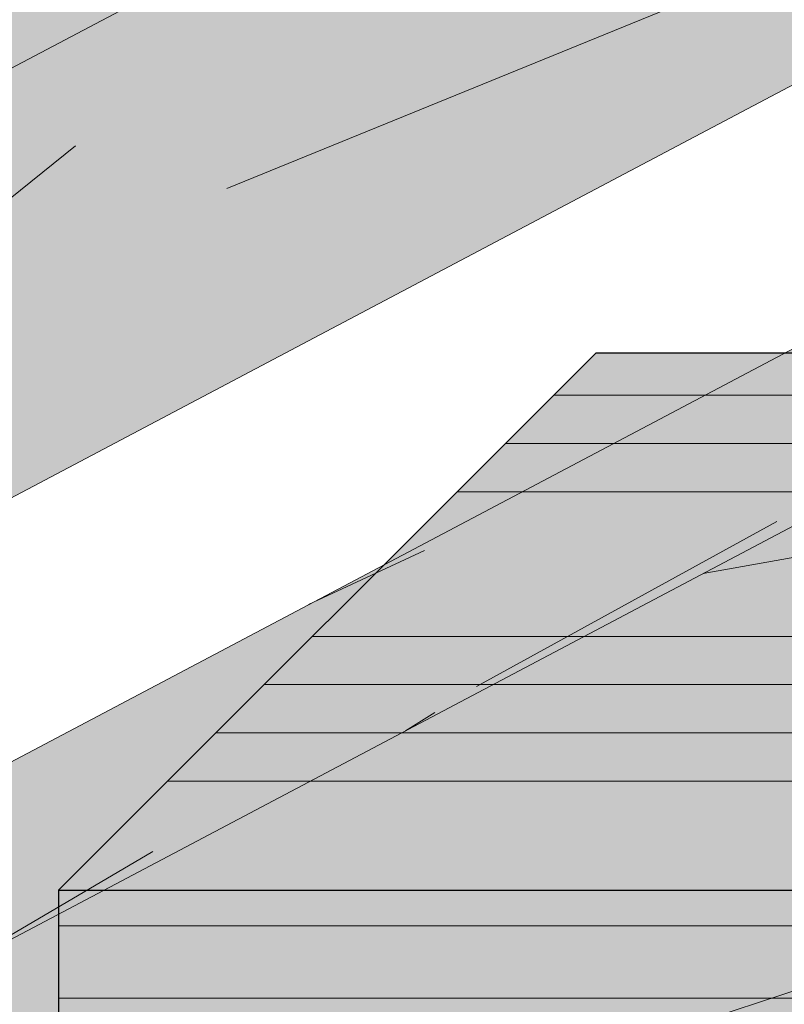
# Model space of a CAD drawing. Units: metres. Extents: x -1 to 3169, y -48 to 1907.
# Drawn here: x 2893 to 2893, y 1731 to 1731 of the extents above; entities that cross this region are included whole.
import ezdxf

# ---------------------------------------------------------------- set-up
doc = ezdxf.new("R2010")
doc.units = ezdxf.units.M
for name, color, linetype, lineweight in [('P-0.05', 7, 'Continuous', 5), ('P-0.10', 7, 'Continuous', 9), ('P-0.20', 7, 'Continuous', 20), ('P-0.30', 7, 'Continuous', 30)]:
    doc.layers.add(name, color=color, linetype=linetype, lineweight=lineweight)

# ---------------------------------------------------------------- blocks, each defined once
blk = doc.blocks.new('xfhkltu')
at = {"layer": 'P-0.10'}
h = blk.add_hatch(color=1, dxfattribs=at)
h.dxf.hatch_style = 1
h.set_gradient(color1=(180, 184, 176), color2=(224, 156, 83), rotation=125.00000000000001, tint=0.3799999952316284, name='HEMISPHERICAL')
h.paths.add_polyline_path([(-0.08928932188124238, 0.2207106781188486), (-0.16, 0.1500000000000909), (1.040834085586084e-17, 0.1500000000000909), (0.07071067811875763, 0.2207106781188486)])
h = blk.add_hatch(dxfattribs=at)
h.set_pattern_fill('ANSI34', color=256, scale=0.002, angle=315)
h.set_pattern_definition([(0, (-2629.900877458713, -2584.444730121103), (1.387778780781446e-17, 0.0381), []), (0, (-2629.89452745597, -2584.451080123845), (1.387778780781446e-17, 0.0381), []), (0, (-2629.888177453227, -2584.457430126588), (1.387778780781446e-17, 0.0381), []), (0, (-2629.881827436342, -2584.463780143473), (1.387778780781446e-17, 0.0381), [])])
h.paths.add_polyline_path([(-0.08928932188124236, 0.2207106781188486), (-0.16, 0.1500000000000909), (-6.938893903907228e-18, 0.1500000000000909), (0.07071067811875766, 0.2207106781188486)])
h = blk.add_hatch(color=1, dxfattribs=at)
h.dxf.hatch_style = 1
h.set_gradient(color1=(180, 184, 176), color2=(224, 156, 83), rotation=125.00000000000001, tint=0.3799999952316284, name='HEMISPHERICAL')
h.paths.add_polyline_path([(0, 0.1500000000000909), (-0.16, 0.1500000000000909), (-0.16, 0), (0, 0)])
h = blk.add_hatch(dxfattribs=at)
h.set_pattern_fill('ANSI34', color=256, scale=0.003, angle=315)
h.set_pattern_definition([(0, (-2629.900877458713, -2584.444730121103), (1.387778780781446e-17, 0.05715000000000001), []), (0, (-2629.891352454599, -2584.454255125217), (1.387778780781446e-17, 0.05715000000000001), []), (0, (-2629.881827450484, -2584.463780129331), (1.387778780781446e-17, 0.05715000000000001), []), (0, (-2629.872302425157, -2584.473305154659), (1.387778780781446e-17, 0.05715000000000001), [])])
h.paths.add_polyline_path([(0, 0.1500000000000909), (-0.16, 0.1500000000000909), (-0.16, 0), (0, 0)])
at = {"layer": 'P-0.30'}
blk.add_line((-0.16, 0.1500000000000909), (0, 0.1500000000000909), dxfattribs=at)
for points in [[(0.07071067811875764, 0.2207106781188486), (-0.08928932188124236, 0.2207106781188486), (-0.16, 0.1500000000000909), (-0.16, 0), (0, 0)], [(0.03571067811875764, 0.2207106781188486), (-0.08928932188124236, 0.2207106781188486), (-0.16, 0.1500000000000909), (-0.16, 0), (-0.035, 0)]]:
    blk.add_lwpolyline(points, dxfattribs=at)
blk = doc.blocks.new('dtueduyñeyiñ')
at = {"color": 1}
blk.add_blockref('xfhkltu', (-0.07071067811875764, -0.2207106781188486), dxfattribs=at)
blk = doc.blocks.new('rykwyk')
at = {"layer": 'P-0.05'}
h = blk.add_hatch(dxfattribs=at)
h.set_pattern_fill('WOOD8', color=256, scale=0.3, angle=25, pattern_type=2)
h.set_pattern_definition([(14.69520000000004, (-2625.402239164991, -2590.712504935179), (1.758139106727739, 0.488822050146316), [0.0335409, -3.3205608]), (25.00000000000001, (-2625.369795298448, -2590.703996379264), (0.1451068575887851, 0.3986778146332048), [0.033, -0.267]), (43.43489999999999, (-2625.339887141477, -2590.690049976627), (0.4169995143104487, 0.525462914103983), [0.02846039999999999, -0.9202226999999998]), (197.875, (-2625.319220395582, -2590.670482513476), (2.030031716745301, 0.6156065288432033), [0.02418689999999999, -2.394490499999999]), (199.8056, (-2625.342239637256, -2590.677906428397), (2.845708416373465, 0.9959638324306876), [0.0331362, -3.2804721]), (219.0362, (-2625.373415649014, -2590.689133907673), (-0.688891924559585, -0.6522483127126055), [0.0371079, -1.1998236]), (34.46230000000001, (-2625.380487778103, -2590.702362096898), (1.232676648316699, 0.905819320878777), [0.0182484, -1.8065805]), (18.65980000000002, (-2625.365442092721, -2590.692036044825), (-2.301924205172595, -0.7423909870188132), [0.0271662, -2.6894493]), (210.7106, (-2625.339703927686, -2590.683344275119), (-2.320245223049091, -1.412961927166219), [0.03014969999999999, -2.984813099999999]), (193.6901, (-2625.365625306511, -2590.698741746332), (1.214354727284497, 0.2352503171469181), [0.015297, -1.5144087]), (19.80560000000002, (-2625.425441620456, -2590.726634551607), (-2.845708416373465, -0.9959638324306885), [0.0331362, -3.2804721]), (13.69010000000004, (-2625.394265608699, -2590.715407072331), (-1.214354727284497, -0.2352503171469174), [0.030594, -1.4991117]), (25.00000000000001, (-2625.364540665517, -2590.708166371201), (0.1451068575887851, 0.3986778146332048), [0.036, -0.264]), (45.55600000000001, (-2625.331913585184, -2590.692952113778), (1.105891732623108, 1.177711210151945), [0.025632, -2.5375692]), (28.8141, (-2625.313965762651, -2590.674652505413), (3.679706271545081, 2.046890616988404), [0.0450999, -4.4648889]), (19.80560000000002, (-2625.274449767019, -2590.652915760274), (-2.845708416373465, -0.9959638324306885), [0.0331362, -3.2804721]), (25.00000000000001, (-2625.243273755262, -2590.641688280997), (0.1451068575887851, 0.3986778146332048), [0.033, -0.267]), (30.1944, (-2625.485257934401, -2590.754527356882), (2.592138670206576, 1.539745907917433), [0.0331362, -3.2804721]), (19.80560000000002, (-2625.456617632214, -2590.737862030884), (-2.845708416373465, -0.9959638324306885), [0.0331362, -3.2804721]), (25.00000000000001, (-2625.487793643971, -2590.74908951016), (0.1451068575887851, 0.3986778146332048), [0.018, -0.282]), (30.1944, (-2625.471480103804, -2590.741482381449), (2.592138670206576, 1.539745907917433), [0.0331362, -3.2804721]), (25.00000000000001, (-2625.442839801617, -2590.72481705545), (0.1451068575887851, 0.3986778146332048), [0.03, -0.27]), (35.30480000000001, (-2625.415650568006, -2590.712138507598), (-1.504569449098562, -1.032603935763325), [0.0335409, -3.3205608]), (30.1944, (-2625.388278120604, -2590.692754258238), (2.592138670206576, 1.539745907917433), [0.0331362, -3.2804721]), (19.80560000000002, (-2625.359637818417, -2590.67608893224), (-2.845708416373465, -0.9959638324306885), [0.0331362, -3.2804721]), (19.80560000000002, (-2625.32846180666, -2590.664861452963), (-2.845708416373465, -0.9959638324306885), [0.0331362, -3.2804721]), (16.8699, (-2625.297285794903, -2590.653633973687), (-1.758139352736438, -0.4888206818295953), [0.04242629999999999, -2.0788938]), (25.00000000000001, (-2625.256685158276, -2590.641321853416), (0.1451068575887851, 0.3986778146332048), [0.045, -0.255]), (12.47120000000009, (-2625.191489564608, -2590.809528674224), (1.486247195865819, 0.3620352050523265), [0.0276585, -2.7382047]), (19.28940000000007, (-2625.164483544787, -2590.803555827879), (-2.573816513454701, -0.8691765400488505), [0.0301497, -2.9848131]), (33.13010000000001, (-2625.191489564608, -2590.809528674224), (1.504568559038487, 1.032605003753953), [0.0212133, -2.1001071]), (34.46230000000001, (-2625.173724955865, -2590.797934767366), (1.232676648316699, 0.905819320878777), [0.0364965, -1.7883321]), (25.00000000000001, (-2625.415525921213, -2590.904068141743), (0.1451068575887851, 0.3986778146332048), [0.036, -0.264]), (15.53769999999999, (-2625.38289884088, -2590.888853884321), (-1.486247133516899, -0.3620356605299802), [0.0182484, -1.8065805]), (226.8014, (-2625.365317445928, -2590.883965678971), (0.6888916153875293, 0.652248781957238), [0.01615559999999999, -1.599393899999999]), (217.9946, (-2625.376376353163, -2590.895742799619), (2.193460583827601, 1.684853417623471), [0.0400251, -3.9624741]), (17.875, (-2625.161581407635, -2590.795582271586), (-2.030031716745301, -0.6156065288432031), [0.0241869, -2.3944905]), (32.125, (-2625.161581407635, -2590.795582271586), (1.776461195362673, 1.159390266785467), [0.0241869, -2.3944905]), (25.00000000000001, (-2625.412990211643, -2590.909505988465), (0.1451068575887851, 0.3986778146332048), [0.024, -0.276]), (219.0362, (-2625.391238824754, -2590.899363150183), (-0.688891924559585, -0.6522483127126055), [0.0247386, -1.2121932]), (21.63350000000004, (-2625.356977462054, -2590.873456413107), (-4.477064061940759, -1.756672253427777), [0.0510882, -5.057727899999999]), (22.70940000000001, (-2625.30948791013, -2590.85462180512), (-6.652201041866007, -2.770960319492189), [0.07505999999999999, -7.4309376]), (28.1798, (-2625.240246971317, -2590.82564435885), (4.49538550774779, 2.427243099200732), [0.05408339999999998, -5.354243699999998]), (34.46230000000001, (-2625.192574205602, -2590.800104049355), (1.232676648316699, 0.905819320878777), [0.0547449, -1.770084]), (35.30480000000001, (-2625.404115228146, -2590.928538451993), (-1.504569449098562, -1.032603935763325), [0.0335409, -3.3205608]), (40.94540000000001, (-2625.376742780745, -2590.909154202634), (-0.960783914393131, -0.779034236158022), [0.0436806, -2.1403524]), (25.00000000000001, (-2625.34374927283, -2590.880528542196), (0.1451068575887851, 0.3986778146332048), [0.039, -0.261]), (16.8699, (-2625.308403269135, -2590.864046429988), (-1.758139352736438, -0.4888206818295953), [0.04242629999999999, -2.0788938]), (28.5763, (-2625.267802632509, -2590.851734309717), (3.951600917958678, 2.173672073017848), [0.04809359999999999, -4.761272099999999]), (16.25380000000001, (-2625.225567713517, -2590.828729709793), (2.030032182985499, 0.6156047882563194), [0.0394587, -3.9064251]), (10.96380000000005, (-2625.187686000252, -2590.817685444307), (-0.9424623890072364, -0.1084646968677944), [0.0371079, -1.1998236]), (25.00000000000001, (-2625.151255355563, -2590.810627956967), (0.1451068575887851, 0.3986778146332048), [0.021, -0.279]), (199.8056, (-2625.356977462054, -2590.873456413107), (2.845708416373465, 0.9959638324306876), [0.0662721, -3.2473362]), (20.23640000000004, (-2625.42440090471, -2590.885035678215), (-3.117600359504603, -1.122750349817405), [0.0722496, -3.5402289]), (25.00000000000001, (-2625.356611034473, -2590.860045010092), (0.1451068575887851, 0.3986778146332048), [0.069, -0.231]), (29.08560000000001, (-2625.294075797167, -2590.830884350032), (3.407815421798043, 1.920102524209381), [0.08421389999999997, -4.126486499999998]), (25.00000000000001, (-2625.220481652626, -2590.789946569324), (0.1451068575887851, 0.3986778146332048), [0.075, -0.225]), (32.125, (-2625.39777595422, -2590.942133068799), (1.776461195362673, 1.159390266785467), [0.07256039999999998, -2.346117]), (31.3402, (-2625.336325357909, -2590.90354778387), (2.048352847749854, 1.286176517854883), [0.05433239999999998, -2.662283099999999]), (22.51040000000007, (-2625.28992044698, -2590.875288551014), (-6.108418996556773, -2.517383267981887), [0.0690651, -6.8374536]), (18.48020000000005, (-2625.226117354889, -2590.848846814315), (-7.449557057400433, -2.480745535812872), [0.1056834, -10.4626656]), (28.0128, (-2625.480186515259, -2590.765403050327), (4.767276054217072, 2.554032067078993), [0.0570789, -5.6508105]), (16.8699, (-2625.429794826184, -2590.738594886046), (-1.758139352736438, -0.4888206818295953), [0.0636396, -2.0576808]), (22.61410000000007, (-2625.368893871245, -2590.72012670564), (-6.380307167069797, -2.644178420872074), [0.0720624, -7.134184800000001]), (35.6197, (-2625.302371855793, -2590.692417114156), (-2.7372432815824, -1.938426931432986), [0.0488364, -4.8348096]), (25.00000000000001, (-2625.262672646371, -2590.663974667509), (0.1451068575887851, 0.3986778146332048), [0.06, -0.24]), (21.82020000000002, (-2625.495400772682, -2590.732775969993), (-4.748954193386319, -1.883463298024395), [0.0540834, -5.3542437]), (31.009, (-2625.445192297397, -2590.71267350722), (-2.592137901394393, -1.53974690418014), [0.057315, -5.6741769]), (31.7098, (-2625.396068463107, -2590.683146419579), (-2.320246593527082, -1.412960105668406), [0.0513516, -5.083821]), (19.28940000000007, (-2625.352382475538, -2590.656155041508), (-2.573816513454701, -0.8691765400488505), [0.0602994, -2.9546634]), (12.90520000000005, (-2625.295468298745, -2590.636235792526), (-2.700602455541393, -0.5972826263991021), [0.04295339999999998, -4.252392899999998]), (34.46230000000001, (-2625.253599807334, -2590.626642595616), (1.232676648316699, 0.905819320878777), [0.0364965, -1.7883321]), (28.8141, (-2625.471311531763, -2590.784435513855), (3.679706271545081, 2.046890616988404), [0.0450999, -4.4648889]), (12.1957, (-2625.431795536132, -2590.762698768715), (-3.914957156243433, -0.8325319308201742), [0.067683, -6.7006254]), (25.00000000000001, (-2625.365639948261, -2590.748400580246), (0.1451068575887851, 0.3986778146332048), [0.075, -0.225]), (30.4403, (-2625.297666864233, -2590.716704210615), (-2.864031144016087, -1.666530837130066), [0.063285, -6.2652219]), (31.7098, (-2625.24310518322, -2590.684641413403), (-2.320246593527082, -1.412960105668406), [0.0513516, -5.083821]), (25.00000000000001, (-2625.504275756179, -2590.713743506466), (0.1451068575887851, 0.3986778146332048), [0.051, -0.249]), (33.13010000000001, (-2625.45805405904, -2590.692189975117), (1.504568559038487, 1.032605003753953), [0.0848529, -2.0364675]), (22.61410000000007, (-2625.38699562407, -2590.645814347686), (-6.380307167069797, -2.644178420872074), [0.0720624, -7.134184800000001]), (19.47250000000011, (-2625.320473608618, -2590.618104756202), (5.963308629220746, 2.118714569896384), [0.0934344, -9.2500125]), (31.84279999999999, (-2625.388900970724, -2590.961165532327), (-4.368597570300258, -2.699139901225896), [0.07553819999999999, -7.478268899999999]), (25.00000000000001, (-2625.324731451051, -2590.921312392612), (0.1451068575887851, 0.3986778146332048), [0.084, -0.216]), (21.34780000000005, (-2625.24860159694, -2590.885812458626), (-8.682232022304358, -3.386568734858569), [0.1412868, -13.9874073]), (25.00000000000001, (-2625.433275888206, -2590.866003214688), (0.1451068575887851, 0.3986778146332048), [0.072, -0.228]), (29.7636, (-2625.36802172754, -2590.835574699842), (2.864031549531371, 1.666530417630374), [0.0722496, -3.5402289]), (23.15240000000004, (-2625.305303276444, -2590.799708338275), (-8.283554970459324, -3.531673617395606), [0.0930483, -9.2117892]), (22.27370000000008, (-2625.219748797464, -2590.763123763294), (-5.564631776048771, -2.263818354481011), [0.0630714, -6.2440674]), (19.80560000000002, (-2625.45356156477, -2590.82250044091), (-2.845708416373465, -0.9959638324306885), [0.0662721, -3.2473362]), (25.00000000000001, (-2625.391209541255, -2590.800045482357), (0.1451068575887851, 0.3986778146332048), [0.096, -0.204]), (26.9092, (-2625.3042039937, -2590.75947412923), (7.758088931973634, 3.948677681436715), [0.09005010000000001, -8.9149485]), (28.5763, (-2625.223904147651, -2590.718719562312), (3.951600917958678, 2.173672073017848), [0.04809359999999999, -4.761272099999999])])
h.paths.add_polyline_path([(2.086845752096451, 1.103210891043091), (2.1363432267799, 1.152708365726085), (0.04949747468344867, 0.04949747468299392), (9.094947017729282e-13, 9.094947017729282e-13)])
h = blk.add_hatch(dxfattribs=at)
h.set_pattern_fill('WOOD8', color=256, scale=0.65, angle=10, pattern_type=2)
h.set_pattern_definition([(359.6952000000001, (0.1115278493096613, 0.5278863881824967), (3.953621588888924, 0.03710624219298597), [0.07267195, -7.1945484]), (10, (0.1841990299597043, 0.5274997320965235), (0.5272537239744305, 0.7529963549414399), [0.0715, -0.5784999999999999]), (28.4349, (0.2546127843000771, 0.5399155767997089), (1.167379221856556, 0.8658666973408968), [0.0616642, -1.99381585]), (182.875, (0.3088378983867862, 0.5692777463769624), (4.593746640912642, 0.1499753116029281), [0.05240494999999999, -5.188062749999999]), (184.8056, (0.2564991820753163, 0.5666492915328615), (6.514121599980916, 0.4885912477954129), [0.0717951, -7.107689550000001]), (204.0362, (0.1849567145801084, 0.5606346972242552), (-1.807504371660196, -0.9787378040033199), [0.08040045000000001, -2.5996178]), (19.4623, (0.1627378524662961, 0.5369160934211771), (3.087754587098579, 1.204480513060351), [0.0395382, -3.91425775]), (3.659799999999995, (0.2000166416789372, 0.5500896227447666), (-5.233871426959657, -0.262844406249867), [0.0588601, -5.82714015]), (195.7106, (0.2587566083849864, 0.5538467907437027), (-5.648253522215059, -1.655967655289508), [0.06532435, -6.46709505]), (178.6901, (0.1958728175940279, 0.5361584088007729), (2.673371687576079, -0.1886381769059738), [0.03314349999999999, -3.281218849999999]), (4.805599999999988, (0.05504530891328216, 0.5113267193944019), (-6.514121599980915, -0.488591247795415), [0.0717951, -7.107689550000001]), (358.6900999999999, (0.1265877764084901, 0.5173413137030081), (-2.673371687576079, 0.1886381769059755), [0.06628699999999998, -3.24807535]), (10, (0.1928577066639537, 0.5158259444621996), (0.5272537239744305, 0.7529963549414399), [0.07799999999999999, -0.572]), (30.556, (0.269672711398906, 0.5293705023202203), (2.974884198949619, 1.844604301738534), [0.055536, -5.4980666]), (13.8141, (0.3174965750910356, 0.5576039587426388), (8.84887812414991, 2.220327302004088), [0.09771645, -9.673925950000001]), (4.805599999999988, (0.4123866178548908, 0.5809359064597439), (-6.514121599980915, -0.488591247795415), [0.0717951, -7.107689550000001]), (10, (0.4839290853500987, 0.58695050076835), (0.5272537239744305, 0.7529963549414399), [0.0715, -0.5784999999999999]), (15.1944, (-0.0857821997674636, 0.4864950299880308), (6.288380047002816, 1.768835213132377), [0.0717951, -7.107689550000001]), (4.805599999999988, (-0.01649715858192577, 0.5053121250857957), (-6.514121599980915, -0.488591247795415), [0.0717951, -7.107689550000001]), (10, (-0.08803962607713368, 0.4992975307771895), (0.5272537239744305, 0.7529963549414399), [0.03899999999999999, -0.6109999999999999]), (15.1944, (-0.04963212370965757, 0.5060698097061997), (6.288380047002816, 1.768835213132377), [0.0717951, -7.107689550000001]), (10, (0.01965291747588027, 0.5248869048039647), (0.5272537239744305, 0.7529963549414399), [0.06499999999999999, -0.585]), (20.3048, (0.0836654214216738, 0.5361740363523152), (-3.727880114731902, -1.317349760513405), [0.07267195, -7.1945484]), (15.1944, (0.1518217494523766, 0.5613923818446593), (6.288380047002816, 1.768835213132377), [0.0717951, -7.107689550000001]), (4.805599999999988, (0.2211067906379144, 0.5802094769424242), (-6.514121599980915, -0.488591247795415), [0.0717951, -7.107689550000001]), (4.805599999999988, (0.2926492581331223, 0.5862240712510305), (-6.514121599980915, -0.488591247795415), [0.0717951, -7.107689550000001]), (1.86989999999998, (0.3641917256283302, 0.5922386655596366), (-3.953621336428335, -0.03710324057056258), [0.09192365, -4.504269900000001]), (10, (0.4560666574621113, 0.5952381489381685), (0.5272537239744305, 0.7529963549414399), [0.09749999999999999, -0.5524999999999999]), (357.4712, (0.4981844451738968, 0.2066482726440672), (3.313496673070222, -0.07576817177451112), [0.05992675, -5.932776850000001]), (4.289400000000044, (0.5580531250347811, 0.2040041902484239), (-5.873996449958296, -0.3757158932720142), [0.06532435, -6.46709505]), (18.1301, (0.4981844451738968, 0.2066482726440672), (3.72787885088122, 1.317352494769235), [0.04596215, -4.550232050000001]), (19.4623, (0.5418644847811172, 0.2209505151224919), (3.087754587098579, 1.204480513060351), [0.07907575, -3.87471955]), (10, (-0.02370297625153599, 0.1344262582861664), (0.5272537239744305, 0.7529963549414399), [0.07799999999999999, -0.572]), (0.5376999999999653, (0.05311202848341624, 0.147970816144187), (-3.31349679800425, 0.07576718356929124), [0.0395382, -3.91425775]), (211.8014, (0.09264824400572738, 0.1483418446786179), (1.80750398775324, 0.9787389594327586), [0.03500379999999999, -3.465353449999999]), (202.9946, (0.06289941834250073, 0.1298957781152839), (5.53538348903194, 2.296090454271541), [0.08672105, -8.585360549999999]), (2.87499999999997, (0.5685981995142696, 0.2190641173472527), (-4.593746640912642, -0.1499753116029275), [0.05240494999999999, -5.188062749999999]), (17.125, (0.5685981995142696, 0.2190641173472527), (4.368004397795408, 1.430223190913412), [0.05240494999999999, -5.188062749999999]), (10, (-0.0214455499418659, 0.1216237574970077), (0.5272537239744305, 0.7529963549414399), [0.052, -0.598]), (204.0362, (0.02976445321476892, 0.1306534627356881), (-1.807504371660196, -0.9787378040033199), [0.0536003, -2.6264186]), (6.633500000000011, (0.1159958192743747, 0.1656591980871168), (-10.3548727502339, -1.165808913830134), [0.1106911, -10.95841045]), (7.709399999999986, (0.2259457891370587, 0.1784460713247333), (-15.4758718658123, -2.068789265256911), [0.16263, -16.1003648]), (13.1798, (0.3871057621563776, 0.2002626498010301), (10.76925568815634, 2.558931725386645), [0.1171807, -11.60086135]), (19.4623, (0.5011995561039709, 0.2269807369826403), (3.087754587098579, 1.204480513060351), [0.11861395, -3.835182000000001]), (20.3048, (-0.01354455785802057, 0.07681500473495223), (-3.727880114731902, -1.317349760513405), [0.07267195, -7.1945484]), (25.9454, (0.05461177017268222, 0.1020333502272965), (-2.447628935916713, -1.09161024482319), [0.09464130000000001, -4.637430200000001]), (10, (0.139714423077453, 0.1434403359733045), (0.5272537239744305, 0.7529963549414399), [0.08449999999999999, -0.5654999999999999]), (1.86989999999998, (0.2229306782069845, 0.1581136069861601), (-3.953621336428335, -0.03710324057056258), [0.09192365, -4.504269900000001]), (13.5763, (0.3148056100407656, 0.1611130903646921), (9.489005742988143, 2.333188903497676), [0.1042028, -10.31608955]), (1.25379999999998, (0.4160969031992002, 0.1855737512366322), (4.593746640601537, 0.1499714073786487), [0.08549385000000001, -8.46392105]), (355.9638, (0.5015705846384019, 0.1874445214603291), (-2.033246564090823, 0.301509787849131), [0.08040045000000001, -2.5996178]), (10, (0.5817717288378592, 0.1817853281346116), (0.5272537239744305, 0.7529963549414399), [0.0455, -0.6044999999999999]), (184.8056, (0.1159958192743747, 0.1656591980871168), (6.514121599980916, 0.4885912477954129), [0.14358955, -7.035895099999999]), (5.236400000000012, (-0.03160396833538132, 0.1792350110482219), (-7.154246399563992, -0.6014649578284971), [0.1565408, -7.67049595]), (10, (0.1242834674441932, 0.1935216259751043), (0.5272537239744305, 0.7529963549414399), [0.1495, -0.5005]), (14.0856, (0.2715122265195183, 0.2194820285363104), (8.208754729404053, 2.10744968178606), [0.18246345, -8.940720749999999]), (10, (0.4484898112580701, 0.2638884976608504), (0.5272537239744305, 0.7529963549414399), [0.1625, -0.4875]), (17.125, (-0.00790099208384533, 0.04480875276205547), (4.368004397795408, 1.430223190913412), [0.1572142, -5.083253499999999]), (16.3402, (0.142342877921554, 0.09110161966183467), (5.008128439554132, 1.54309650662901), [0.1177202, -5.768280050000001]), (7.51039999999996, (0.2553079587143123, 0.1242209572380242), (-14.195623866981, -1.843032406446306), [0.14964105, -14.8144828]), (3.480200000000018, (0.4036654309444724, 0.143780109404651), (-16.98186478490343, -1.014279364496324), [0.2289807, -22.6691088]), (13.0128, (-0.08126734714812339, 0.4608900284097133), (11.40937893892402, 2.671811347117202), [0.12367095, -12.24342275]), (1.86989999999998, (0.03922769719404925, 0.4887368287461585), (-3.953621336428335, -0.03710324057056258), [0.1378858, -4.4583084]), (7.614100000000041, (0.1770400949447208, 0.4932360538139565), (-14.83574561365165, -1.95592630478875), [0.1561352, -15.4574004]), (20.6197, (0.3317988175694603, 0.5139239191354182), (-6.815630869474215, -2.521839543368043), [0.1058122, -10.4754208]), (10, (0.4308326844182248, 0.5511870807965171), (0.5272537239744305, 0.7529963549414399), [0.13, -0.5199999999999999]), (6.820199999999995, (-0.09481190500614396, 0.5377050331446657), (-10.99499629699453, -1.278693114533225), [0.1171807, -11.60086135]), (16.009, (0.02153931525111942, 0.551620619537117), (-6.288378996681288, -1.768837729280458), [0.1241825, -12.29404995]), (16.7098, (0.140905646438457, 0.5858686702681417), (-5.648255368955541, -1.655963074658075), [0.1112618, -11.0149455]), (4.289400000000044, (0.2474694768366359, 0.6178592946894962), (-5.873996449958296, -0.3757158932720142), [0.1306487, -6.401770699999999]), (357.9051999999999, (0.3777519110378931, 0.6276310569970385), (-5.986867850964103, 0.2644127076761917), [0.0930657, -9.21351795]), (19.4623, (0.4707555560265091, 0.624229289980991), (3.087754587098579, 1.204480513060351), [0.07907575, -3.87471955]), (13.8141, (-0.07336635506427808, 0.416081275647658), (8.84887812414991, 2.220327302004088), [0.09771645, -9.673925950000001]), (357.1956999999999, (0.02152368769957717, 0.439413223364763), (-8.660238914996446, 0.4530529891478403), [0.1466465, -14.5180217]), (10, (0.1679947621544982, 0.4322386607982373), (0.5272537239744305, 0.7529963549414399), [0.1625, -0.4875]), (15.4403, (0.328026022018982, 0.4604564896691134), (-6.928505066602758, -1.881705301781388), [0.1371175, -13.57464745]), (16.7098, (0.4601948539954782, 0.4969619667098081), (-5.648255368955541, -1.655963074658075), [0.1112618, -11.0149455]), (10, (-0.1027128970899893, 0.5825137859067211), (0.5272537239744305, 0.7529963549414399), [0.1105, -0.5394999999999999]), (18.1301, (0.006108359617859715, 0.6017019095389169), (3.72787885088122, 1.317352494769235), [0.18384795, -4.41234625]), (7.614100000000041, (0.1808285180467414, 0.6589108794526155), (-14.83574561365165, -1.95592630478875), [0.1561352, -15.4574004]), (4.472500000000003, (0.3355872406714808, 0.6795987447740773), (13.66836790999801, 1.090057099151187), [0.2024412, -20.04169375]), (16.8428, (0, 0), (-10.65638173090853, -3.199067490188079), [0.1636661, -16.20291595]), (10, (0.1566451203999787, 0.04742158005461423), (0.5272537239744305, 0.7529963549414399), [0.182, -0.4679999999999999]), (6.34780000000002, (0.3358801314482005, 0.07902554838999556), (-20.0696180236671, -2.218768937951899), [0.3061214, -30.30604915]), (10, (-0.03950496041922665, 0.2240437638102773), (0.5272537239744305, 0.7529963549414399), [0.156, -0.494]), (14.7636, (0.1141250490506778, 0.2511328795263184), (6.928505680036307, 1.881704196433279), [0.1565408, -7.670495949999999]), (8.15240000000001, (0.2654976322109122, 0.2910244960315183), (-19.31662215755986, -2.746018100708203), [0.20160465, -19.9588766]), (7.27370000000005, (0.4650651075977073, 0.3196133534368254), (-12.91537184397774, -1.617303852658741), [0.1366547, -13.5288127]), (4.805599999999988, (-0.05756437089658741, 0.326463770123547), (-6.514121599980915, -0.488591247795415), [0.14358955, -7.035895099999999]), (10, (0.08552056409382844, 0.3384929587407593), (0.5272537239744305, 0.7529963549414399), [0.208, -0.442]), (11.9092, (0.2903605767203677, 0.3746117796954808), (18.45075147276355, 3.91340859649374), [0.19510855, -19.31572175]), (13.5763, (0.4812693754029133, 0.4148744247351115), (9.489005742988143, 2.333188903497676), [0.1042028, -10.31608955])])
h.paths.add_polyline_path([(2.148822542748803, 0.9859749179822757), (2.086845752096451, 1.103210891043091), (0, 4.547473508864641e-13), (0.02407352674390495, -0.0455377457119539, 0.6393264811671269), (0.08524169890415578, -0.04228186594991712, -1.064925784449773), (0.1572144871915953, -0.06688857006975013)])
at = {"layer": 'P-0.10'}
h = blk.add_hatch(color=43, dxfattribs=at)
h.dxf.hatch_style = 1
h.paths.add_polyline_path([(2.086845752096451, 1.103210891043091), (2.1363432267799, 1.152708365726085), (0.04949747468344867, 0.04949747468299392), (9.094947017729282e-13, 9.094947017729282e-13)])
h = blk.add_hatch(color=43, dxfattribs=at)
h.dxf.hatch_style = 1
h.paths.add_polyline_path([(2.148822542748803, 0.9859749179822757), (2.086845752096451, 1.103210891043091), (0, 4.547473508864641e-13), (0.02407352674390495, -0.0455377457119539, 0.6393264811669321), (0.08524169890415578, -0.04228186594991712, -1.064925784450151), (0.1572144871915953, -0.06688857006975013)])
at = {"layer": 'P-0.20'}
for p, q in [((0.04949747468344867, 0.04949747468299392), (2.1363432267799, 1.152708365726085)), ((0, 4.547473508864641e-13), (2.086845752096451, 1.103210891043091))]:
    blk.add_line(p, q, dxfattribs=at)
blk = doc.blocks.new('rysltul')
at = {"layer": 'P-0.10', "true_color": 0xdec38c}
h = blk.add_hatch(color=31, dxfattribs=at)
h.dxf.hatch_style = 1
h.paths.add_polyline_path([(1.902741382159093, 1.005884126079764), (1.938096721214606, 1.041239465135277), (0.03535533905596822, 0.03535533905551347), (-4.547473508864641e-13, -4.547473508864641e-13)])
at = {"layer": 'P-0.10'}
h = blk.add_hatch(dxfattribs=at)
h.set_pattern_fill('WOOD8', color=256, scale=0.53, angle=35, pattern_type=2)
h.set_pattern_definition([(24.69520000000008, (-2625.588244947493, -2592.200056480566), (2.90889787144367, 1.38982500100565), [0.05925559, -5.86632408]), (35, (-2625.534408473086, -2592.175299985996), (0.1301550722071113, 0.73814609473922), [0.05829999999999999, -0.4716999999999999]), (53.43489999999998, (-2625.486651908904, -2592.141860479757), (0.564306329772194, 1.042141044877791), [0.05028004, -1.62572677]), (207.875, (-2625.456698221729, -2592.101476366239), (3.343049238191744, 1.693818856777214), [0.04273018999999999, -4.230266549999999]), (209.8056, (-2625.49447022352, -2592.121454501305), (4.64550018522816, 2.605806806077538), [0.05854062, -5.795500710000001]), (229.0362, (-2625.545266742814, -2592.15055250171), (-0.9984570667486683, -1.34613643985201), [0.06555729, -2.11968836]), (44.4623, (-2625.553512900815, -2592.175736839664), (1.86675830767415, 1.95412756713699), [0.03223884, -3.19162555]), (28.65979999999999, (-2625.53050382092, -2592.153155603154), (-3.777200399689269, -1.997812639544031), [0.04799362, -4.75136043]), (220.7106, (-2625.488390313295, -2592.130137512975), (-3.603359090050174, -3.170110580376121), [0.05326447000000001, -5.273169810000001]), (203.6901, (-2625.528765416529, -2592.164878569936), (2.040597451927981, 0.7818327182643053), [0.0270247, -2.67545537]), (29.80560000000006, (-2625.624278544894, -2592.231757582415), (-4.645500185228159, -2.605806806077539), [0.05854062, -5.795500710000001]), (23.69010000000001, (-2625.573482025598, -2592.20265958201), (-2.040597451927981, -0.7818327182643039), [0.0540494, -2.64843067]), (35, (-2625.523987057026, -2592.180943042553), (0.1301550722071113, 0.73814609473922), [0.06359999999999998, -0.4663999999999999]), (55.556, (-2625.471888987009, -2592.144463581201), (1.562763912712755, 2.388277545853316), [0.0452832, -4.483038919999999]), (38.8141, (-2625.446276805669, -2592.107119422795), (5.774110509786277, 4.690090199727317), [0.07967649, -7.88797039]), (29.80560000000006, (-2625.384194173261, -2592.057178590271), (-4.645500185228159, -2.605806806077539), [0.05854062, -5.795500710000001]), (35, (-2625.333397653966, -2592.028080589866), (0.1301550722071113, 0.73814609473922), [0.05829999999999999, -0.4716999999999999]), (40.1944, (-2625.719791673258, -2592.298636594893), (4.037512066035916, 3.474103826624829), [0.05854062, -5.795500710000001]), (29.80560000000006, (-2625.675075064188, -2592.260855582819), (-4.645500185228159, -2.605806806077539), [0.05854062, -5.795500710000001]), (35, (-2625.725871583483, -2592.289953583223), (0.1301550722071113, 0.73814609473922), [0.03179999999999999, -0.4981999999999999]), (40.1944, (-2625.699822548474, -2592.271713852548), (4.037512066035916, 3.474103826624829), [0.05854062, -5.795500710000001]), (35, (-2625.655105939405, -2592.233932840474), (0.1301550722071113, 0.73814609473922), [0.05299999999999999, -0.4769999999999999]), (45.3048, (-2625.611690881058, -2592.203533289347), (-2.300909964539673, -2.258121718373903), [0.05925559, -5.86632408]), (40.1944, (-2625.570014227101, -2592.161410771438), (4.037512066035916, 3.474103826624829), [0.05854062, -5.795500710000001]), (29.80560000000006, (-2625.525297618031, -2592.123629759364), (-4.645500185228159, -2.605806806077539), [0.05854062, -5.795500710000001]), (29.80560000000006, (-2625.474501098737, -2592.09453175896), (-4.645500185228159, -2.605806806077539), [0.05854062, -5.795500710000001]), (26.86989999999997, (-2625.423704579442, -2592.065433758555), (-2.908898719226332, -1.3898226958414), [0.07495312999999999, -3.672712380000001]), (35, (-2625.35684358753, -2592.031557398647), (0.1301550722071113, 0.73814609473922), [0.07949999999999997, -0.4504999999999999]), (22.47120000000005, (-2625.19181230411, -2592.304207569182), (2.474748447065108, 1.085827242598326), [0.04886334999999999, -4.837494969999999]), (29.28940000000004, (-2625.146658841372, -2592.285530984837), (-4.211350911887585, -2.301808271903514), [0.05326447000000001, -5.273169810000001]), (43.13010000000001, (-2625.19181230411, -2592.304207569182), (2.300908088352588, 2.258123303441619), [0.03747683, -3.710189210000001]), (44.4623, (-2625.164461718379, -2592.278586377558), (1.86675830767415, 1.95412756713699), [0.06447715, -3.15938671]), (35, (-2625.552594142061, -2592.537419415803), (0.1301550722071113, 0.73814609473922), [0.06359999999999998, -0.4663999999999999]), (25.53770000000004, (-2625.500496072044, -2592.500939954451), (-2.474748198858045, -1.085828015923354), [0.03223884, -3.19162555]), (236.8014, (-2625.471407081923, -2592.48704172961), (0.9984563848886288, 1.346137161409182), [0.02854155999999999, -2.825595889999999]), (227.9946, (-2625.487034700871, -2592.510924516843), (3.29936529845054, 3.604259950037418), [0.07071101, -7.00037091]), (27.87500000000004, (-2625.144055739928, -2592.270768062943), (-3.343049238191744, -1.693818856777214), [0.04273018999999999, -4.230266549999999]), (42.125, (-2625.144055739928, -2592.270768062943), (2.73505926025268, 2.562118531890071), [0.04273018999999999, -4.230266549999999]), (35, (-2625.546514231836, -2592.546102427473), (0.1301550722071113, 0.73814609473922), [0.04239999999999999, -0.4875999999999999]), (229.0362, (-2625.511782185158, -2592.521782786571), (-0.9984570667486683, -1.34613643985201), [0.04370486, -2.14154132]), (31.63350000000008, (-2625.460120968809, -2592.46619889749), (-7.250407885279571, -4.429772630918486), [0.09025582, -8.935319289999999]), (32.70940000000006, (-2625.383275414506, -2592.418861166409), (-10.72360827967307, -6.861743569963885), [0.1326059999999999, -13.12798976]), (38.17979999999999, (-2625.271697813525, -2592.347203794428), (7.076567349117635, 5.602070538835221), [0.09554733999999998, -9.459163869999998]), (44.4623, (-2625.196590663613, -2592.288143096565), (1.86675830767415, 1.95412756713699), [0.09671599, -3.1271484]), (45.3048, (-2625.525234546047, -2592.576492968316), (-2.300909964539673, -2.258121718373903), [0.05925559, -5.86632408]), (50.9454, (-2625.48355789209, -2592.534370450407), (-1.432606911266118, -1.650132618977028), [0.07716906000000001, -3.78128924]), (35, (-2625.434936630855, -2592.474445055491), (0.1301550722071113, 0.73814609473922), [0.06889999999999998, -0.4610999999999999]), (26.86989999999997, (-2625.378497055003, -2592.434925639026), (-2.908898719226332, -1.3898226958414), [0.07495312999999999, -3.672712380000001]), (38.57629999999999, (-2625.311636063092, -2592.401049279119), (6.208266346800443, 4.994079421302773), [0.08496535999999998, -8.411580709999999]), (26.25379999999997, (-2625.245211924849, -2592.348068491481), (3.343050583343585, 1.693815971489549), [0.06971037000000001, -6.90135101]), (20.96380000000001, (-2625.182692438772, -2592.317232086686), (-1.606446908173854, -0.477836959701177), [0.06555729, -2.11968836]), (35, (-2625.121474503417, -2592.293777142838), (0.1301550722071113, 0.73814609473922), [0.03709999999999999, -0.4928999999999999]), (209.8056, (-2625.460120968809, -2592.46619889749), (4.64550018522816, 2.605806806077538), [0.11708071, -5.73696062]), (30.2364, (-2625.57387382785, -2592.50702887496), (-5.079649766283108, -2.909804004230392), [0.12764096, -6.25440439]), (35, (-2625.463597777591, -2592.442752963926), (0.1301550722071113, 0.73814609473922), [0.1219, -0.4080999999999999]), (39.0856, (-2625.363743143392, -2592.372833996335), (5.339963314326947, 4.386090596091021), [0.1487778899999999, -7.290126149999998]), (35, (-2625.248260890245, -2592.279032241511), (0.1301550722071113, 0.73814609473922), [0.1325, -0.3974999999999999]), (42.125, (-2625.510034770484, -2592.598200497489), (2.73505926025268, 2.562118531890071), [0.1281900399999999, -4.144806699999998]), (41.3402, (-2625.414958495788, -2592.512217057281), (3.169208417163841, 2.866115177502907), [0.09598724, -4.703366810000001]), (32.51040000000003, (-2625.342891300988, -2592.448814853584), (-9.855313552751332, -6.253742749995514), [0.12201501, -12.07950136]), (28.48020000000001, (-2625.239996711677, -2592.383237391828), (-12.19990146898435, -6.601431685040146), [0.18670734, -18.48404256]), (38.0128, (-2625.707631852807, -2592.316002618232), (7.510713748464541, 5.906071571953746), [0.10083939, -9.98309855]), (26.86989999999997, (-2625.62818319706, -2592.253901965257), (-2.908898719226332, -1.3898226958414), [0.11242996, -3.63523608]), (32.61410000000003, (-2625.527891709192, -2592.203087425395), (-10.28945392091697, -6.557753815072801), [0.12731024, -12.60372648]), (45.61969999999999, (-2625.420655614046, -2592.134470008526), (-4.167662245805057, -4.212254815174571), [0.08627764000000002, -8.54149696]), (35, (-2625.360311386028, -2592.072806209219), (0.1301550722071113, 0.73814609473922), [0.106, -0.4239999999999999]), (31.82020000000006, (-2625.744111314159, -2592.263904548215), (-7.684552925464557, -4.73377714984741), [0.09554734, -9.45916387]), (41.00899999999999, (-2625.662924254021, -2592.213526862022), (-4.037510422803771, -3.474105324094608), [0.1012565, -10.02437919]), (41.7098, (-2625.586515553386, -2592.147084703212), (-3.603362033241097, -3.1701078317181), [0.09072116, -8.981417100000002]), (29.28940000000004, (-2625.518789864421, -2592.086722454627), (-4.211350911887585, -2.301808271903514), [0.10652894, -5.21990534]), (22.90520000000002, (-2625.425879837501, -2592.034606364044), (-4.515347713630545, -1.867655085997376), [0.07588434000000001, -7.51256079]), (44.4623, (-2625.355978890477, -2592.005071509971), (1.86675830767415, 1.95412756713699), [0.06447715, -3.15938671]), (38.8141, (-2625.686352167018, -2592.346393159075), (5.774110509786277, 4.690090199727317), [0.07967649, -7.88797039]), (22.19569999999997, (-2625.62426953461, -2592.29645232655), (-6.555945429992113, -2.649486034138955), [0.1195733, -11.83777154]), (35, (-2625.513556630683, -2592.251280843246), (0.1301550722071113, 0.73814609473922), [0.1325, -0.3974999999999999]), (40.44030000000001, (-2625.405018984814, -2592.175281965429), (-4.471663057597019, -3.778098424430171), [0.1118035, -11.06855869]), (41.7098, (-2625.31992727251, -2592.102759896394), (-3.603362033241097, -3.1701078317181), [0.09072116, -8.981417100000002]), (35, (-2625.765390999947, -2592.233514007372), (0.1301550722071113, 0.73814609473922), [0.09009999999999999, -0.4398999999999999]), (43.13010000000001, (-2625.691585400757, -2592.181834770457), (2.300908088352588, 2.258123303441619), [0.14990679, -3.59775925]), (32.61410000000003, (-2625.582183057835, -2592.079350003964), (-10.28945392091697, -6.557753815072801), [0.12731024, -12.60372648]), (29.47250000000007, (-2625.474946962689, -2592.010732587094), (9.725149577430754, 5.515611439757602), [0.16506744, -16.34168875]), (41.8428, (-2625.488755084695, -2592.628591038333), (-6.772566189700624, -6.036228137881282), [0.13345082, -13.21160839]), (35, (-2625.389337304165, -2592.539567643012), (0.1301550722071113, 0.73814609473922), [0.1484, -0.3815999999999999]), (31.34780000000001, (-2625.267775140792, -2592.454448899857), (-14.06665565807342, -8.555565483082011), [0.24960668, -24.71108623]), (35, (-2625.595153513638, -2592.476638334117), (0.1301550722071113, 0.73814609473922), [0.1272, -0.4027999999999999]), (39.7636, (-2625.490957373605, -2592.403679411413), (4.471663891816937, 3.778097818976616), [0.12764096, -6.25440439]), (33.15240000000001, (-2625.392841143796, -2592.32203747704), (-13.32851149635699, -8.685717353047675), [0.16438533, -16.27416092]), (32.27370000000004, (-2625.255214507807, -2592.232140374382), (-8.987006098199213, -5.645761460424597), [0.11142614, -11.03118574]), (29.80560000000006, (-2625.643792795441, -2592.407174240761), (-4.645500185228159, -2.605806806077539), [0.11708071, -5.73696062]), (35, (-2625.542199756851, -2592.348978239952), (0.1301550722071113, 0.73814609473922), [0.1695999999999999, -0.3603999999999999]), (36.9092, (-2625.40327157014, -2592.251699676347), (12.28636361983614, 9.250030640071287), [0.15908851, -15.74974235]), (38.57629999999999, (-2625.276066350211, -2592.156159517132), (6.208266346800443, 4.994079421302773), [0.08496535999999998, -8.411580709999999])])
h.paths.add_polyline_path([(1.902741382159093, 1.005884126079764), (1.938096721214606, 1.041239465135277), (0.03535533905596822, 0.03535533905551347), (-4.547473508864641e-13, -4.547473508864641e-13)])
at = {"layer": 'P-0.10', "true_color": 0xdec38c}
h = blk.add_hatch(color=31, dxfattribs=at)
h.dxf.hatch_style = 1
h.paths.add_polyline_path([(1.926109461147007, 0.961680813032217), (1.902741382159093, 1.005884126079764), (0, 0), (0.02336807898745974, -0.04420331304800129)])
at = {"layer": 'P-0.10'}
h = blk.add_hatch(dxfattribs=at)
h.set_pattern_fill('WOOD8', color=256, scale=0.45, angle=35, pattern_type=2)
h.set_pattern_definition([(24.69520000000008, (-2625.573227609712, -2592.264740942116), (2.469818947452172, 1.180040095193476), [0.05031135, -4.9808412]), (35, (-2625.527517395593, -2592.243721276915), (0.1105090235720755, 0.626727816288017), [0.04949999999999999, -0.4004999999999999]), (53.43489999999998, (-2625.486969369401, -2592.215329243315), (0.4791280158443155, 0.8848367362169922), [0.0426906, -1.38033405]), (207.875, (-2625.461536993498, -2592.181040845045), (2.838438032426952, 1.438148085942918), [0.03628034999999999, -3.591735749999999]), (209.8056, (-2625.493607561056, -2592.198003412554), (3.944292610099381, 2.212477476858287), [0.0497043, -4.92070815]), (229.0362, (-2625.536736681212, -2592.222709261955), (-0.8477465661073595, -1.142946033836612), [0.05566185000000001, -1.7997354]), (44.4623, (-2625.543738136118, -2592.244092190407), (1.584983468779939, 1.659164915493671), [0.0273726, -2.70987075]), (28.65979999999999, (-2625.524202124886, -2592.224919442426), (-3.207056943132398, -1.696256014707196), [0.0407493, -4.03417395]), (220.7106, (-2625.488445373129, -2592.205375780953), (-3.059455831174676, -2.691603322960857), [0.04522455, -4.47721965]), (203.6901, (-2625.522726121158, -2592.234872904788), (1.732582742203002, 0.663820232488561), [0.0229455, -2.27161305]), (29.80560000000006, (-2625.603822173543, -2592.291656971987), (-3.94429261009938, -2.212477476858288), [0.0497043, -4.92070815]), (23.69010000000001, (-2625.560693053387, -2592.266951122587), (-1.732582742203003, -0.6638202324885599), [0.045891, -2.24866755]), (35, (-2625.518669023466, -2592.24851255135), (0.1105090235720755, 0.626727816288017), [0.05399999999999999, -0.3959999999999999]), (55.556, (-2625.474434813075, -2592.217539423787), (1.326875020227811, 2.027782821950929), [0.038448, -3.8063538]), (38.8141, (-2625.452688621371, -2592.18583211948), (4.9025466592525, 3.98215205637225), [0.06764985, -6.69733335]), (29.80560000000006, (-2625.399976952345, -2592.143429525827), (-3.94429261009938, -2.212477476858288), [0.0497043, -4.92070815]), (35, (-2625.356847832189, -2592.118723676427), (0.1105090235720755, 0.626727816288017), [0.04949999999999999, -0.4004999999999999]), (40.1944, (-2625.684918225927, -2592.348441039186), (3.428076282483325, 2.949710796190893), [0.0497043, -4.92070815]), (29.80560000000006, (-2625.646951293698, -2592.316362821387), (-3.94429261009938, -2.212477476858288), [0.0497043, -4.92070815]), (35, (-2625.690080413855, -2592.341068670787), (0.1105090235720755, 0.626727816288017), [0.02699999999999999, -0.4229999999999999]), (40.1944, (-2625.667963308659, -2592.325582107006), (3.428076282483325, 2.949710796190893), [0.0497043, -4.92070815]), (35, (-2625.62999637643, -2592.293503889207), (0.1105090235720755, 0.626727816288017), [0.04499999999999999, -0.4049999999999999]), (45.3048, (-2625.593134534437, -2592.267692949571), (-1.953602800080854, -1.917273157109917), [0.05031135, -4.9808412]), (40.1944, (-2625.557748696172, -2592.231928547573), (3.428076282483325, 2.949710796190893), [0.0497043, -4.92070815]), (29.80560000000006, (-2625.519781763943, -2592.199850329775), (-3.94429261009938, -2.212477476858288), [0.0497043, -4.92070815]), (29.80560000000006, (-2625.476652643787, -2592.175144480374), (-3.94429261009938, -2.212477476858288), [0.0497043, -4.92070815]), (26.86989999999997, (-2625.433523523631, -2592.150438630974), (-2.46981966726764, -1.180038137978547), [0.06363945, -3.118340700000001]), (35, (-2625.376754756914, -2592.121675683883), (0.1105090235720755, 0.626727816288017), [0.06749999999999998, -0.3824999999999999]), (22.47120000000005, (-2625.236633855896, -2592.353171111695), (2.101201511659054, 0.9219287908853706), [0.04148774999999999, -4.107307049999998]), (29.28940000000004, (-2625.198296010175, -2592.337313634422), (-3.575675302546063, -1.954365513880342), [0.04522455, -4.47721965]), (43.13010000000001, (-2625.236633855896, -2592.353171111695), (1.95360120709182, 1.917274502922129), [0.03181995, -3.150160650000001]), (44.4623, (-2625.213411660465, -2592.331417269751), (1.584983468779939, 1.659164915493671), [0.05474475, -2.68249815]), (35, (-2625.54295805793, -2592.551181170147), (0.1105090235720755, 0.626727816288017), [0.05399999999999999, -0.3959999999999999]), (25.53770000000004, (-2625.498723847539, -2592.520208042584), (-2.101201300917208, -0.9219294474820933), [0.0273726, -2.70987075]), (236.8014, (-2625.474025648379, -2592.508407663002), (0.8477459871695904, 1.142946646479494), [0.02423339999999999, -2.399090849999999]), (227.9946, (-2625.487294381449, -2592.528685501219), (2.801347894910836, 3.06022071229592), [0.06003765, -5.94371115]), (27.87500000000004, (-2625.196085829704, -2592.324779078096), (-2.838438032426952, -1.438148085942917), [0.03628034999999999, -3.591735749999999]), (42.125, (-2625.196085829704, -2592.324779078096), (2.322220126629633, 2.175383659151947), [0.03628034999999999, -3.591735749999999]), (35, (-2625.537795870003, -2592.558553538546), (0.1105090235720755, 0.626727816288017), [0.03599999999999999, -0.4139999999999999]), (229.0362, (-2625.508306396409, -2592.537904786837), (-0.8477465661073595, -1.142946033836612), [0.0371079, -1.8182898]), (31.63350000000008, (-2625.464443099509, -2592.490710918749), (-6.156006695048693, -3.761127705496829), [0.0766323, -7.58659185]), (32.70940000000006, (-2625.399196874157, -2592.450518505568), (-9.104950426137508, -5.82600869147877), [0.11259, -11.1464064]), (38.17979999999999, (-2625.304461175212, -2592.389677340677), (6.00840623981686, 4.75647498580349), [0.08112509999999998, -8.031365549999997]), (44.4623, (-2625.240690953588, -2592.339531465134), (1.584983468779939, 1.659164915493671), [0.08211735, -2.655126]), (45.3048, (-2625.519728212258, -2592.584356827941), (-1.953602800080854, -1.917273157109917), [0.05031135, -4.9808412]), (50.9454, (-2625.484342373993, -2592.548592425943), (-1.216364358622175, -1.401055997244646), [0.0655209, -3.2105286]), (35, (-2625.443060171057, -2592.497712373656), (0.1105090235720755, 0.626727816288017), [0.05849999999999999, -0.3914999999999999]), (26.86989999999997, (-2625.395139776466, -2592.464158152129), (-2.46981966726764, -1.180038137978547), [0.06363945, -3.118340700000001]), (38.57629999999999, (-2625.338371009749, -2592.435395205038), (5.271169539736225, 4.240256112426882), [0.07214039999999998, -7.14190815]), (26.25379999999997, (-2625.281973156524, -2592.390411517421), (2.838439174537006, 1.438145636170371), [0.05918805000000001, -5.85963765]), (20.96380000000001, (-2625.228890574006, -2592.364229664293), (-1.363964355996668, -0.4057106261613765), [0.05566185000000001, -1.7997354]), (35, (-2625.176913081723, -2592.344315089328), (0.1105090235720755, 0.626727816288017), [0.03149999999999999, -0.4184999999999999]), (209.8056, (-2625.464443099509, -2592.490710918749), (3.944292610099381, 2.212477476858287), [0.09940815000000001, -4.8710043]), (30.2364, (-2625.561025715675, -2592.525377880752), (-4.312910178919619, -2.470588305478635), [0.1083744, -5.31034335]), (35, (-2625.467395106965, -2592.470803994025), (0.1105090235720755, 0.626727816288017), [0.1035, -0.3464999999999999]), (39.0856, (-2625.382612870381, -2592.411438832863), (4.533931115937974, 3.724039185360301), [0.12632085, -6.189729749999998]), (35, (-2625.284561900728, -2592.331795833484), (0.1105090235720755, 0.626727816288017), [0.1125, -0.3374999999999999]), (42.125, (-2625.50682274244, -2592.602787748937), (2.322220126629633, 2.175383659151947), [0.1088406, -3.519175499999999]), (41.3402, (-2625.426097603548, -2592.529782941214), (2.69083733532779, 2.433494018634543), [0.0814986, -3.993424650000001]), (32.51040000000003, (-2625.364908475888, -2592.47595088147), (-8.367719054222828, -5.30978158018487), [0.10359765, -10.2561804]), (28.48020000000001, (-2625.27754514534, -2592.420271904507), (-10.35840690762822, -5.60498916654352), [0.1585251, -15.6939984]), (38.0128, (-2625.674593850073, -2592.363185775983), (6.377021107186874, 5.014589070526766), [0.08561835000000001, -8.47621575]), (26.86989999999997, (-2625.60713744425, -2592.310458806476), (-2.46981966726764, -1.180038137978547), [0.09545940000000001, -3.0865212]), (32.61410000000003, (-2625.521984294174, -2592.267314385838), (-8.736328800778557, -5.567904182608982), [0.1080936, -10.7012772]), (45.61969999999999, (-2625.430934779427, -2592.209054314912), (-3.538581152098634, -3.576442767601051), [0.0732546, -7.252214400000001]), (35, (-2625.379699114129, -2592.156698258897), (0.1105090235720755, 0.626727816288017), [0.08999999999999998, -0.3599999999999999]), (31.82020000000006, (-2625.705566977636, -2592.318951565591), (-6.524620408413302, -4.019244749870442), [0.08112509999999999, -8.031365549999999]), (41.00899999999999, (-2625.636634568085, -2592.276178058446), (-3.42807488728622, -2.949712067627497), [0.08597249999999998, -8.511265349999997]), (41.7098, (-2625.571759256226, -2592.21976490474), (-3.059458330110365, -2.691600989194613), [0.0770274, -7.625731500000001]), (29.28940000000004, (-2625.514256312764, -2592.16851393896), (-3.575675302546063, -1.954365513880342), [0.0904491, -4.4319951]), (22.90520000000002, (-2625.435370440851, -2592.124264428087), (-3.833785794591972, -1.585744884337395), [0.0644301, -6.37858935]), (44.4623, (-2625.37602058017, -2592.099187665195), (1.584983468779939, 1.659164915493671), [0.05474475, -2.68249815]), (38.8141, (-2625.656526192328, -2592.388989065378), (4.9025466592525, 3.98215205637225), [0.06764985, -6.69733335]), (22.19569999999997, (-2625.603814523302, -2592.346586471725), (-5.566368761314058, -2.249563613891566), [0.1015245, -10.0509381]), (35, (-2625.509813001099, -2592.308233325523), (0.1105090235720755, 0.626727816288017), [0.1125, -0.3374999999999999]), (40.44030000000001, (-2625.417658396117, -2592.243705976433), (-3.79669504890313, -3.207819416969013), [0.09492749999999998, -9.397832849999999]), (41.7098, (-2625.345410715859, -2592.1821306348), (-3.059458330110365, -2.691600989194613), [0.0770274, -7.625731500000001]), (35, (-2625.723634635381, -2592.293148276196), (0.1105090235720755, 0.626727816288017), [0.07649999999999998, -0.3734999999999999]), (43.13010000000001, (-2625.660969503993, -2592.249269678815), (1.95360120709182, 1.917274502922129), [0.12727935, -3.05470125]), (32.61410000000003, (-2625.568080722267, -2592.162254311038), (-8.736328800778557, -5.567904182608982), [0.1080936, -10.7012772]), (29.47250000000007, (-2625.47703120752, -2592.103994240111), (8.25720247140347, 4.683066316775322), [0.1401516, -13.87501875]), (41.8428, (-2625.488755084695, -2592.628591038333), (-5.750292047859021, -5.125099362352032), [0.1133073, -11.21740335]), (35, (-2625.404343761603, -2592.553005136645), (0.1105090235720755, 0.626727816288017), [0.126, -0.3239999999999999]), (31.34780000000001, (-2625.301130604023, -2592.480734505665), (-11.9433868794963, -7.264159372428122), [0.2119302, -20.98111095]), (35, (-2625.579093373421, -2592.499574591357), (0.1105090235720755, 0.626727816288017), [0.108, -0.3419999999999999]), (39.7636, (-2625.490624952637, -2592.437628336231), (3.796695757203059, 3.207818902904673), [0.1083744, -5.31034335]), (33.15240000000001, (-2625.407318719781, -2592.368309712707), (-11.31666070445405, -7.374665677115951), [0.13957245, -13.8176838]), (32.27370000000004, (-2625.290465915639, -2592.291981984035), (-7.630476875829519, -4.793571051303902), [0.09460709999999997, -9.366101099999996]), (29.80560000000006, (-2625.620390876838, -2592.440595644168), (-3.94429261009938, -2.212477476858288), [0.09940815000000001, -4.8710043]), (35, (-2625.534132636526, -2592.391183945368), (0.1105090235720755, 0.626727816288017), [0.144, -0.3059999999999999]), (36.9092, (-2625.416174742149, -2592.308588938533), (10.43181816778541, 7.853799600060527), [0.13507515, -13.37242275]), (38.57629999999999, (-2625.308170310133, -2592.227469935427), (5.271169539736225, 4.240256112426882), [0.07214039999999998, -7.14190815])])
h.paths.add_polyline_path([(1.926109461147007, 0.961680813032217), (1.902741382159093, 1.005884126079764), (0, 0), (0.02336807898745974, -0.04420331304800129)])
for p, q in [((-3.183231456205249e-12, -1.818989403545856e-12), (1.902741382159093, 1.005884126079764)), ((0.02336807898745974, -0.04420331304800129), (1.926109461147007, 0.961680813032217))]:
    blk.add_line(p, q, dxfattribs=at)
blk = doc.blocks.new('rtulsutl')
at = {"layer": 'P-0.10'}
blk.add_blockref('rysltul', (0.8621487792943344, 0.8621487792956896), dxfattribs=at)

msp = doc.modelspace()

# ---------------------------------------------------------------- block references
at = {"layer": 'P-0.10', "xscale": 2.5, "yscale": 2.5, "zscale": 2.5}
for name, p in [('rtulsutl', (2886.462326775645, 1726.947799881833)), ('rykwyk', (2888.368063438959, 1728.684608065061)), ('dtueduyñeyiñ', (2893.616108623772, 1731.338740489152))]:
    msp.add_blockref(name, p, dxfattribs=at)

doc.saveas('drawing.dxf')
